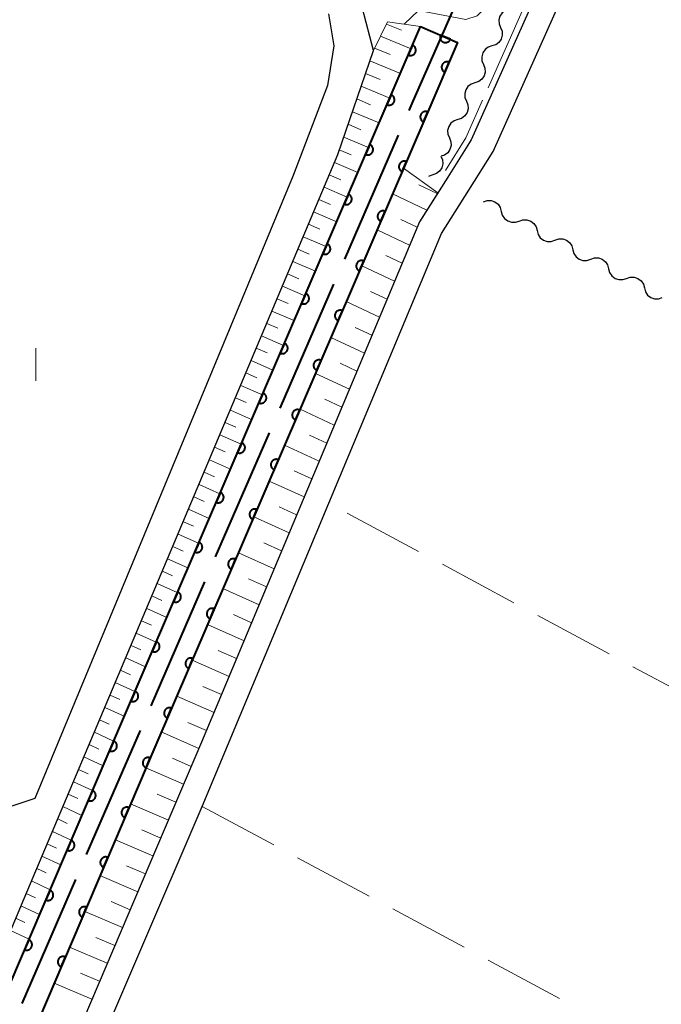
# Model space of a CAD drawing. Units: metres. Extents: x -82000 to -80000, y 33000 to 34500.
# Drawn here: x -80205 to -80145, y 33423 to 33514 of the extents above; entities that cross this region are included whole.
import ezdxf

# ---------------------------------------------------------------- set-up
doc = ezdxf.new("R2010")
doc.units = ezdxf.units.M
for name, color, linetype, lineweight in [('110600_大字・町・丁目界', 7, 'Continuous', 40), ('210100_道路縁(街区線)', 7, 'Continuous', 30), ('510100_河川', 7, 'Continuous', 30), ('510200_細流', 7, 'Continuous', 30), ('610111_人工斜面(上)', 7, 'Continuous', 30), ('610199_人工斜面(ヒゲ)', 7, 'Continuous', 30), ('611100_コンクリート被覆(直落)', 7, 'Continuous', 30), ('630200_耕地界', 7, 'Continuous', 30), ('631100_田', 7, 'Continuous', 13), ('710300_等高線(補助曲線)', 7, 'Continuous', 13)]:
    doc.layers.add(name, color=color, linetype=linetype, lineweight=lineweight)

msp = doc.modelspace()

# ---------------------------------------------------------------- linework, layer by layer
at = {"layer": '110600_大字・町・丁目界', "linetype": 'Continuous', "lineweight": 40}
for p, q in [((-80169.551, 33502.949), (-80174.521, 33491.48)), ((-80175.515, 33489.186), (-80180.485, 33477.717)), ((-80181.479, 33475.423), (-80186.449, 33463.953)), ((-80187.443, 33461.659), (-80192.413, 33450.19)), ((-80193.407, 33447.896), (-80198.377, 33436.427)), ((-80199.372, 33434.133), (-80204.342, 33422.663))]:
    msp.add_line(p, q, dxfattribs=at)
at = {"layer": '110600_大字・町・丁目界', "linetype": 'Continuous', "lineweight": 40, "flags": 128}
msp.add_lwpolyline([(-80163.553, 33516.698), (-80168.19, 33506.09), (-80168.557, 33505.243)], dxfattribs=at)
at = {"layer": '210100_道路縁(街区線)', "linetype": 'Continuous', "lineweight": 30, "flags": 128}
for points in [[(-80104.36, 33642.23), (-80118.62, 33608.08), (-80128.87, 33582.14), (-80150.68, 33529.62), (-80162.79, 33502.52), (-80164.96, 33499.08), (-80167.58, 33494.94), (-80187.72, 33446.83), (-80212.26, 33389.3), (-80212.55, 33386.72), (-80212.51, 33385.32), (-80212.08, 33383.75), (-80211.24, 33382.25), (-80209.94, 33380.79), (-80207.9, 33379.58), (-80195.43, 33373.04)], [(-80252.8, 33330.06), (-80228.2, 33376.74), (-80219.84, 33394.85), (-80204.13, 33432.38), (-80188.36, 33469.68), (-80175.13, 33501.17), (-80171.84, 33510.77), (-80172.85, 33514.66), (-80174.91, 33517.97), (-80178.16, 33520.63), (-80183.67, 33523.82), (-80193.25, 33528.97), (-80196.92, 33530.9), (-80232.54, 33549.64), (-80233.08, 33549.93), (-80246.11, 33556.78), (-80264.23, 33566.31), (-80267.19, 33567.71), (-80273.89, 33570.88), (-80278.96, 33574.14), (-80282.34, 33578.49), (-80284.33, 33584.53), (-80292.67, 33619)], [(-80113.39, 33332.77), (-80208.85, 33383.16), (-80209.42, 33383.75), (-80209.88, 33384.45), (-80210.22, 33385.67), (-80210.25, 33386.63), (-80210.01, 33388.71), (-80199.36, 33413.57), (-80187.66, 33440.88), (-80175.95, 33468.92), (-80165.54, 33493.87), (-80163.02, 33497.85), (-80160.76, 33501.43), (-80148.62, 33528.61), (-80148.57, 33528.71), (-80126.74, 33581.27)], [(-80175.99, 33514.17), (-80175.5, 33511.21), (-80176.07, 33507.53), (-80179.25, 33499.21), (-80203.14, 33441.63), (-80206.39, 33440.55), (-80208.89, 33440.86)]]:
    msp.add_lwpolyline(points, dxfattribs=at)
at = {"layer": '510100_河川', "linetype": 'Continuous', "lineweight": 30, "flags": 128}
for points in [[(-80257.35, 33317.98), (-80222.28, 33384.98), (-80195.47, 33447.82), (-80167.48, 33512.99)], [(-80164.05, 33511.53), (-80166.9, 33504.89), (-80192.04, 33446.36), (-80218.92, 33383.36), (-80254, 33316.36)]]:
    msp.add_lwpolyline(points, dxfattribs=at)
at = {"layer": '510200_細流', "linetype": 'Continuous', "lineweight": 30, "flags": 128}
for points in [[(-80159.3, 33514.596), (-80159.648, 33514.481), (-80159.941, 33514.26), (-80160.147, 33513.956), (-80160.246, 33513.602), (-80160.226, 33513.235), (-80160.088, 33512.895)], [(-80160.088, 33512.895), (-80159.95, 33512.555), (-80159.931, 33512.188), (-80160.029, 33511.834), (-80160.235, 33511.531), (-80160.528, 33511.309), (-80160.876, 33511.194)], [(-80160.876, 33511.194), (-80161.225, 33511.079), (-80161.517, 33510.857), (-80161.724, 33510.554), (-80161.822, 33510.199), (-80161.802, 33509.833), (-80161.665, 33509.493)], [(-80161.665, 33509.493), (-80161.527, 33509.152), (-80161.507, 33508.786), (-80161.605, 33508.431), (-80161.812, 33508.128), (-80162.104, 33507.906), (-80162.453, 33507.791)], [(-80162.453, 33507.791), (-80162.802, 33507.676), (-80163.094, 33507.455), (-80163.301, 33507.151), (-80163.399, 33506.797), (-80163.379, 33506.431), (-80163.241, 33506.09)], [(-80163.241, 33506.09), (-80163.104, 33505.75), (-80163.084, 33505.383), (-80163.182, 33505.029), (-80163.389, 33504.726), (-80163.681, 33504.504), (-80164.03, 33504.389)], [(-80164.03, 33504.389), (-80164.378, 33504.274), (-80164.671, 33504.052), (-80164.877, 33503.749), (-80164.975, 33503.394), (-80164.956, 33503.028), (-80164.818, 33502.688)], [(-80164.818, 33502.688), (-80164.68, 33502.347), (-80164.66, 33501.981), (-80164.759, 33501.626), (-80164.965, 33501.323), (-80165.258, 33501.102), (-80165.586, 33500.993)], [(-80165.6, 33501), (-80165.455, 33500.663), (-80165.427, 33500.297), (-80165.518, 33499.94), (-80165.718, 33499.633), (-80166.005, 33499.405), (-80166.351, 33499.282)], [(-80166.351, 33499.282), (-80166.697, 33499.159), (-80166.738, 33499.127)], [(-80161.67, 33496.78), (-80161.322, 33496.898), (-80160.955, 33496.897), (-80160.607, 33496.779), (-80160.316, 33496.555), (-80160.112, 33496.251), (-80160.017, 33495.896)], [(-80160.017, 33495.896), (-80159.922, 33495.541), (-80159.717, 33495.237), (-80159.426, 33495.013), (-80159.078, 33494.895), (-80158.711, 33494.894), (-80158.363, 33495.012)], [(-80158.363, 33495.012), (-80158.015, 33495.13), (-80157.649, 33495.128), (-80157.3, 33495.01), (-80157.009, 33494.787), (-80156.805, 33494.482), (-80156.71, 33494.127)], [(-80156.71, 33494.127), (-80156.615, 33493.773), (-80156.41, 33493.468), (-80156.119, 33493.245), (-80155.771, 33493.126), (-80155.404, 33493.125), (-80155.056, 33493.243)], [(-80155.056, 33493.243), (-80154.709, 33493.361), (-80154.342, 33493.36), (-80153.993, 33493.242), (-80153.702, 33493.018), (-80153.498, 33492.714), (-80153.403, 33492.359)], [(-80153.403, 33492.359), (-80153.308, 33492.004), (-80153.103, 33491.7), (-80152.812, 33491.476), (-80152.464, 33491.358), (-80152.097, 33491.357), (-80151.749, 33491.475)], [(-80151.749, 33491.475), (-80151.402, 33491.593), (-80151.035, 33491.592), (-80150.686, 33491.473), (-80150.396, 33491.25), (-80150.191, 33490.945), (-80150.096, 33490.591)], [(-80150.096, 33490.591), (-80150.001, 33490.236), (-80149.796, 33489.932), (-80149.505, 33489.708), (-80149.157, 33489.59), (-80148.79, 33489.589), (-80148.443, 33489.706)], [(-80148.443, 33489.706), (-80148.095, 33489.824), (-80147.728, 33489.823), (-80147.38, 33489.705), (-80147.089, 33489.481), (-80146.884, 33489.177), (-80146.789, 33488.822)], [(-80146.789, 33488.822), (-80146.694, 33488.468), (-80146.49, 33488.163), (-80146.199, 33487.94), (-80145.85, 33487.821), (-80145.483, 33487.82), (-80145.136, 33487.938)]]:
    msp.add_lwpolyline(points, dxfattribs=at)
at = {"layer": '610111_人工斜面(上)', "linetype": 'Continuous', "lineweight": 13, "flags": 128}
for points in [[(-80257.35, 33317.98), (-80258.17, 33320.07), (-80252.8, 33330.06), (-80228.2, 33376.74), (-80219.84, 33394.85), (-80204.13, 33432.38), (-80188.36, 33469.68), (-80175.13, 33501.17), (-80171.84, 33510.77), (-80170.52, 33513.42), (-80167.48, 33512.99)], [(-80169.04, 33499.9), (-80165.88, 33497.62)], [(-80165.88, 33497.62), (-80167.58, 33494.94), (-80187.72, 33446.83), (-80212.26, 33389.3), (-80216.2, 33383.24), (-80252.28, 33315.45)]]:
    msp.add_lwpolyline(points, dxfattribs=at)
at = {"layer": '610199_人工斜面(ヒゲ)', "linetype": 'Continuous', "lineweight": 13, "flags": 128}
for points in [[(-80170.62, 33513.22), (-80169.24, 33512.66)], [(-80171.17, 33512.11), (-80168.36, 33510.94)], [(-80171.72, 33511), (-80170.28, 33510.4)], [(-80172.16, 33509.83), (-80169.34, 33508.66)], [(-80172.56, 33508.65), (-80171.2, 33508.09)], [(-80172.97, 33507.48), (-80170.32, 33506.37)], [(-80173.37, 33506.3), (-80172.09, 33505.76)], [(-80173.78, 33505.12), (-80171.3, 33504.09)], [(-80174.18, 33503.95), (-80172.99, 33503.44)], [(-80174.58, 33502.77), (-80172.28, 33501.8)], [(-80174.99, 33501.59), (-80173.88, 33501.12)], [(-80175.44, 33500.43), (-80173.27, 33499.51)], [(-80175.92, 33499.29), (-80174.84, 33498.83)], [(-80165.93, 33497.54), (-80167.65, 33498.36)], [(-80176.4, 33498.14), (-80174.25, 33497.23)], [(-80166.9, 33496.01), (-80170.07, 33497.52)], [(-80176.89, 33497), (-80175.81, 33496.54)], [(-80177.37, 33495.85), (-80175.23, 33494.94)], [(-80177.85, 33494.71), (-80176.78, 33494.25)], [(-80167.79, 33494.44), (-80169.29, 33495.15)], [(-80168.49, 33492.77), (-80171.5, 33494.2)], [(-80178.33, 33493.56), (-80176.21, 33492.66)], [(-80178.81, 33492.42), (-80177.76, 33491.96)], [(-80179.29, 33491.27), (-80177.19, 33490.37)], [(-80169.18, 33491.11), (-80170.7, 33491.82)], [(-80169.88, 33489.45), (-80172.92, 33490.88)], [(-80179.77, 33490.12), (-80178.73, 33489.68)], [(-80180.25, 33488.98), (-80178.17, 33488.08)], [(-80170.58, 33487.78), (-80172.11, 33488.5)], [(-80180.73, 33487.83), (-80179.7, 33487.39)], [(-80171.27, 33486.12), (-80174.35, 33487.56)], [(-80181.22, 33486.69), (-80179.16, 33485.8)], [(-80181.7, 33485.54), (-80180.67, 33485.1)], [(-80171.97, 33484.46), (-80173.51, 33485.18)], [(-80182.18, 33484.4), (-80180.14, 33483.51)], [(-80172.67, 33482.79), (-80175.77, 33484.24)], [(-80182.66, 33483.25), (-80181.65, 33482.81)], [(-80183.14, 33482.11), (-80181.12, 33481.23)], [(-80173.36, 33481.13), (-80174.92, 33481.86)], [(-80183.62, 33480.96), (-80182.62, 33480.52)], [(-80174.06, 33479.47), (-80177.2, 33480.92)], [(-80184.1, 33479.81), (-80182.1, 33478.94)], [(-80184.58, 33478.67), (-80183.59, 33478.23)], [(-80174.75, 33477.81), (-80176.33, 33478.54)], [(-80185.06, 33477.52), (-80183.09, 33476.66)], [(-80175.45, 33476.14), (-80178.62, 33477.61)], [(-80185.55, 33476.38), (-80184.56, 33475.95)], [(-80186.03, 33475.23), (-80184.07, 33474.37)], [(-80176.14, 33474.48), (-80177.74, 33475.22)], [(-80186.51, 33474.09), (-80185.53, 33473.66)], [(-80176.84, 33472.82), (-80180.05, 33474.29)], [(-80186.99, 33472.94), (-80185.05, 33472.08)], [(-80187.47, 33471.79), (-80186.51, 33471.37)], [(-80177.54, 33471.16), (-80179.15, 33471.9)], [(-80187.95, 33470.65), (-80186.03, 33469.8)], [(-80178.23, 33469.5), (-80181.47, 33470.97)], [(-80188.43, 33469.5), (-80187.48, 33469.08)], [(-80188.92, 33468.36), (-80187.01, 33467.51)], [(-80178.93, 33467.84), (-80180.56, 33468.58)], [(-80179.62, 33466.17), (-80182.9, 33467.66)], [(-80189.4, 33467.21), (-80188.45, 33466.79)], [(-80189.89, 33466.07), (-80188, 33465.22)], [(-80190.37, 33464.92), (-80189.43, 33464.5)], [(-80180.32, 33464.51), (-80181.96, 33465.26)], [(-80190.86, 33463.78), (-80188.98, 33462.94)], [(-80181.01, 33462.85), (-80184.32, 33464.34)], [(-80191.34, 33462.63), (-80190.4, 33462.21)], [(-80181.71, 33461.19), (-80183.37, 33461.94)], [(-80191.82, 33461.49), (-80189.96, 33460.65)], [(-80182.4, 33459.53), (-80185.74, 33461.03)], [(-80192.31, 33460.35), (-80191.38, 33459.93)], [(-80192.79, 33459.2), (-80190.94, 33458.36)], [(-80183.1, 33457.87), (-80184.78, 33458.62)], [(-80193.28, 33458.06), (-80192.35, 33457.64)], [(-80183.79, 33456.21), (-80187.17, 33457.71)], [(-80193.76, 33456.91), (-80191.92, 33456.08)], [(-80194.24, 33455.77), (-80193.33, 33455.35)], [(-80184.49, 33454.55), (-80186.18, 33455.3)], [(-80194.73, 33454.62), (-80192.91, 33453.79)], [(-80185.18, 33452.89), (-80188.59, 33454.4)], [(-80195.21, 33453.47), (-80194.3, 33453.06)], [(-80195.7, 33452.33), (-80193.89, 33451.5)], [(-80185.88, 33451.22), (-80187.59, 33451.98)], [(-80196.18, 33451.18), (-80195.28, 33450.77)], [(-80186.57, 33449.56), (-80190.02, 33451.08)], [(-80196.66, 33450.04), (-80194.87, 33449.22)], [(-80197.15, 33448.89), (-80196.26, 33448.48)], [(-80187.27, 33447.9), (-80189, 33448.66)], [(-80197.63, 33447.75), (-80195.85, 33446.93)], [(-80187.97, 33446.24), (-80191.44, 33447.77)], [(-80198.12, 33446.6), (-80197.23, 33446.19)], [(-80198.6, 33445.46), (-80196.83, 33444.64)], [(-80188.68, 33444.59), (-80190.41, 33445.35)], [(-80199.09, 33444.31), (-80198.2, 33443.9)], [(-80189.38, 33442.93), (-80192.86, 33444.45)], [(-80199.57, 33443.17), (-80197.81, 33442.35)], [(-80200.05, 33442.02), (-80199.17, 33441.61)], [(-80190.09, 33441.28), (-80191.83, 33442.03)], [(-80190.79, 33439.62), (-80194.28, 33441.13)], [(-80200.54, 33440.87), (-80198.78, 33440.06)], [(-80201.02, 33439.73), (-80200.15, 33439.32)], [(-80201.51, 33438.58), (-80199.76, 33437.77)], [(-80191.5, 33437.96), (-80193.24, 33438.72)], [(-80201.99, 33437.44), (-80201.12, 33437.03)], [(-80192.21, 33436.31), (-80195.69, 33437.81)], [(-80202.48, 33436.29), (-80200.74, 33435.48)], [(-80202.96, 33435.14), (-80202.09, 33434.74)], [(-80192.91, 33434.65), (-80194.65, 33435.4)], [(-80203.45, 33434), (-80201.71, 33433.19)], [(-80193.62, 33433), (-80197.11, 33434.49)], [(-80203.93, 33432.85), (-80203.07, 33432.45)], [(-80194.32, 33431.34), (-80196.07, 33432.09)], [(-80204.41, 33431.71), (-80202.69, 33430.9)], [(-80195.03, 33429.69), (-80198.52, 33431.18)], [(-80204.89, 33430.56), (-80204.04, 33430.15)], [(-80205.37, 33429.41), (-80203.67, 33428.6)], [(-80195.74, 33428.03), (-80197.48, 33428.78)], [(-80196.44, 33426.38), (-80199.94, 33427.86)], [(-80197.15, 33424.72), (-80198.9, 33425.46)], [(-80197.86, 33423.06), (-80201.35, 33424.54)]]:
    msp.add_lwpolyline(points, dxfattribs=at)
at = {"layer": '611100_コンクリート被覆(直落)', "linetype": 'Continuous', "lineweight": 40}
msp.add_line((-80167.48, 33512.99), (-80164.05, 33511.53), dxfattribs=at)
at = {"layer": '611100_コンクリート被覆(直落)', "linetype": 'Continuous', "lineweight": 40, "flags": 128}
for points in [[(-80257.35, 33317.98), (-80222.28, 33384.98), (-80195.47, 33447.82), (-80167.48, 33512.99)], [(-80164.05, 33511.53), (-80166.9, 33504.89), (-80192.04, 33446.36), (-80218.92, 33383.36), (-80254, 33316.36)]]:
    msp.add_lwpolyline(points, dxfattribs=at)
for points in [[(-80164.72, 33511.815), (-80165.64, 33512.207), (-80165.655, 33512.165), (-80165.666, 33512.124), (-80165.675, 33512.081), (-80165.679, 33512.038), (-80165.679, 33511.994), (-80165.676, 33511.95), (-80165.669, 33511.907), (-80165.658, 33511.866), (-80165.644, 33511.824), (-80165.625, 33511.784), (-80165.604, 33511.746), (-80165.579, 33511.71), (-80165.551, 33511.677), (-80165.521, 33511.645), (-80165.488, 33511.617), (-80165.452, 33511.592), (-80165.415, 33511.57), (-80165.376, 33511.551), (-80165.334, 33511.535), (-80165.292, 33511.524), (-80165.25, 33511.516), (-80165.206, 33511.511), (-80165.163, 33511.511), (-80165.119, 33511.515), (-80165.076, 33511.521), (-80165.034, 33511.533), (-80164.993, 33511.547), (-80164.953, 33511.566), (-80164.915, 33511.586), (-80164.879, 33511.611), (-80164.846, 33511.639), (-80164.814, 33511.669), (-80164.786, 33511.703), (-80164.761, 33511.738), (-80164.739, 33511.775)], [(-80168.218, 33511.272), (-80168.613, 33510.353), (-80168.571, 33510.337), (-80168.53, 33510.326), (-80168.487, 33510.318), (-80168.444, 33510.313), (-80168.4, 33510.313), (-80168.356, 33510.316), (-80168.313, 33510.322), (-80168.272, 33510.334), (-80168.23, 33510.347), (-80168.19, 33510.366), (-80168.152, 33510.387), (-80168.116, 33510.412), (-80168.082, 33510.44), (-80168.051, 33510.47), (-80168.022, 33510.503), (-80167.998, 33510.538), (-80167.975, 33510.575), (-80167.956, 33510.615), (-80167.94, 33510.656), (-80167.929, 33510.698), (-80167.921, 33510.74), (-80167.916, 33510.784), (-80167.916, 33510.827), (-80167.919, 33510.871), (-80167.925, 33510.914), (-80167.937, 33510.956), (-80167.95, 33510.998), (-80167.969, 33511.038), (-80167.99, 33511.076), (-80168.015, 33511.111), (-80168.043, 33511.145), (-80168.073, 33511.177), (-80168.106, 33511.205), (-80168.141, 33511.23), (-80168.178, 33511.252)], [(-80165.233, 33508.773), (-80164.839, 33509.692), (-80164.88, 33509.708), (-80164.922, 33509.719), (-80164.964, 33509.727), (-80165.008, 33509.732), (-80165.051, 33509.732), (-80165.095, 33509.729), (-80165.138, 33509.723), (-80165.18, 33509.711), (-80165.222, 33509.698), (-80165.261, 33509.679), (-80165.3, 33509.658), (-80165.335, 33509.633), (-80165.369, 33509.605), (-80165.401, 33509.575), (-80165.429, 33509.542), (-80165.454, 33509.507), (-80165.476, 33509.47), (-80165.496, 33509.43), (-80165.511, 33509.389), (-80165.522, 33509.347), (-80165.531, 33509.305), (-80165.535, 33509.261), (-80165.536, 33509.217), (-80165.533, 33509.174), (-80165.526, 33509.131), (-80165.515, 33509.089), (-80165.501, 33509.047), (-80165.482, 33509.007), (-80165.461, 33508.969), (-80165.437, 33508.933), (-80165.409, 33508.9), (-80165.379, 33508.868), (-80165.345, 33508.84), (-80165.31, 33508.815), (-80165.273, 33508.792)], [(-80170.191, 33506.677), (-80170.586, 33505.759), (-80170.545, 33505.743), (-80170.503, 33505.732), (-80170.461, 33505.723), (-80170.417, 33505.719), (-80170.373, 33505.719), (-80170.33, 33505.722), (-80170.287, 33505.728), (-80170.245, 33505.739), (-80170.203, 33505.753), (-80170.163, 33505.772), (-80170.125, 33505.793), (-80170.089, 33505.817), (-80170.056, 33505.845), (-80170.024, 33505.875), (-80169.996, 33505.909), (-80169.971, 33505.944), (-80169.948, 33505.981), (-80169.929, 33506.021), (-80169.914, 33506.062), (-80169.902, 33506.104), (-80169.894, 33506.146), (-80169.889, 33506.19), (-80169.889, 33506.233), (-80169.892, 33506.277), (-80169.899, 33506.32), (-80169.91, 33506.362), (-80169.924, 33506.404), (-80169.942, 33506.443), (-80169.963, 33506.482), (-80169.988, 33506.517), (-80170.016, 33506.551), (-80170.046, 33506.582), (-80170.079, 33506.611), (-80170.114, 33506.636), (-80170.152, 33506.658)], [(-80167.206, 33504.179), (-80166.811, 33505.097), (-80166.852, 33505.113), (-80166.894, 33505.124), (-80166.936, 33505.133), (-80166.98, 33505.137), (-80167.023, 33505.138), (-80167.067, 33505.135), (-80167.11, 33505.128), (-80167.152, 33505.117), (-80167.194, 33505.103), (-80167.233, 33505.084), (-80167.272, 33505.064), (-80167.307, 33505.039), (-80167.341, 33505.011), (-80167.373, 33504.981), (-80167.401, 33504.947), (-80167.426, 33504.912), (-80167.448, 33504.875), (-80167.468, 33504.835), (-80167.483, 33504.794), (-80167.495, 33504.752), (-80167.503, 33504.71), (-80167.508, 33504.666), (-80167.508, 33504.623), (-80167.505, 33504.579), (-80167.498, 33504.536), (-80167.487, 33504.494), (-80167.473, 33504.452), (-80167.454, 33504.413), (-80167.434, 33504.375), (-80167.409, 33504.339), (-80167.381, 33504.305), (-80167.351, 33504.274), (-80167.317, 33504.245), (-80167.282, 33504.22), (-80167.245, 33504.198)], [(-80172.164, 33502.083), (-80172.559, 33501.164), (-80172.518, 33501.149), (-80172.476, 33501.137), (-80172.434, 33501.129), (-80172.39, 33501.125), (-80172.347, 33501.124), (-80172.303, 33501.127), (-80172.26, 33501.134), (-80172.218, 33501.145), (-80172.176, 33501.159), (-80172.136, 33501.178), (-80172.098, 33501.198), (-80172.062, 33501.223), (-80172.029, 33501.251), (-80171.997, 33501.281), (-80171.969, 33501.315), (-80171.944, 33501.35), (-80171.921, 33501.387), (-80171.902, 33501.427), (-80171.887, 33501.468), (-80171.875, 33501.51), (-80171.867, 33501.552), (-80171.862, 33501.596), (-80171.862, 33501.639), (-80171.865, 33501.683), (-80171.872, 33501.726), (-80171.883, 33501.768), (-80171.897, 33501.809), (-80171.916, 33501.849), (-80171.936, 33501.887), (-80171.961, 33501.923), (-80171.989, 33501.957), (-80172.019, 33501.988), (-80172.053, 33502.017), (-80172.088, 33502.042), (-80172.125, 33502.064)], [(-80169.179, 33499.584), (-80168.784, 33500.503), (-80168.825, 33500.519), (-80168.867, 33500.53), (-80168.909, 33500.539), (-80168.953, 33500.543), (-80168.997, 33500.543), (-80169.04, 33500.54), (-80169.083, 33500.534), (-80169.125, 33500.523), (-80169.167, 33500.509), (-80169.207, 33500.49), (-80169.245, 33500.469), (-80169.281, 33500.445), (-80169.314, 33500.417), (-80169.346, 33500.387), (-80169.374, 33500.353), (-80169.399, 33500.318), (-80169.422, 33500.281), (-80169.441, 33500.241), (-80169.456, 33500.2), (-80169.468, 33500.158), (-80169.476, 33500.116), (-80169.481, 33500.072), (-80169.481, 33500.029), (-80169.478, 33499.985), (-80169.471, 33499.942), (-80169.46, 33499.9), (-80169.446, 33499.858), (-80169.428, 33499.819), (-80169.407, 33499.78), (-80169.382, 33499.745), (-80169.354, 33499.711), (-80169.324, 33499.68), (-80169.291, 33499.651), (-80169.256, 33499.626), (-80169.218, 33499.604)], [(-80174.138, 33497.489), (-80174.532, 33496.57), (-80174.491, 33496.555), (-80174.449, 33496.543), (-80174.407, 33496.535), (-80174.363, 33496.53), (-80174.32, 33496.53), (-80174.276, 33496.533), (-80174.233, 33496.54), (-80174.191, 33496.551), (-80174.149, 33496.565), (-80174.11, 33496.584), (-80174.071, 33496.604), (-80174.036, 33496.629), (-80174.002, 33496.657), (-80173.97, 33496.687), (-80173.942, 33496.721), (-80173.917, 33496.756), (-80173.895, 33496.793), (-80173.875, 33496.832), (-80173.86, 33496.874), (-80173.848, 33496.915), (-80173.84, 33496.958), (-80173.835, 33497.001), (-80173.835, 33497.045), (-80173.838, 33497.089), (-80173.845, 33497.132), (-80173.856, 33497.173), (-80173.87, 33497.215), (-80173.889, 33497.255), (-80173.909, 33497.293), (-80173.934, 33497.329), (-80173.962, 33497.363), (-80173.992, 33497.394), (-80174.026, 33497.423), (-80174.061, 33497.447), (-80174.098, 33497.47)], [(-80171.152, 33494.99), (-80170.757, 33495.909), (-80170.799, 33495.925), (-80170.841, 33495.936), (-80170.883, 33495.944), (-80170.926, 33495.949), (-80170.97, 33495.949), (-80171.014, 33495.946), (-80171.057, 33495.94), (-80171.099, 33495.928), (-80171.14, 33495.915), (-80171.18, 33495.896), (-80171.218, 33495.875), (-80171.254, 33495.85), (-80171.288, 33495.822), (-80171.319, 33495.792), (-80171.348, 33495.759), (-80171.373, 33495.724), (-80171.395, 33495.687), (-80171.414, 33495.647), (-80171.43, 33495.606), (-80171.441, 33495.564), (-80171.45, 33495.522), (-80171.454, 33495.478), (-80171.454, 33495.435), (-80171.451, 33495.391), (-80171.445, 33495.348), (-80171.433, 33495.306), (-80171.42, 33495.264), (-80171.401, 33495.225), (-80171.38, 33495.186), (-80171.355, 33495.151), (-80171.327, 33495.117), (-80171.297, 33495.085), (-80171.264, 33495.057), (-80171.229, 33495.032), (-80171.192, 33495.01)], [(-80176.111, 33492.895), (-80176.505, 33491.976), (-80176.464, 33491.961), (-80176.422, 33491.949), (-80176.38, 33491.941), (-80176.336, 33491.936), (-80176.293, 33491.936), (-80176.249, 33491.939), (-80176.206, 33491.946), (-80176.164, 33491.957), (-80176.122, 33491.971), (-80176.083, 33491.989), (-80176.045, 33492.01), (-80176.009, 33492.035), (-80175.975, 33492.063), (-80175.944, 33492.093), (-80175.915, 33492.126), (-80175.89, 33492.161), (-80175.868, 33492.199), (-80175.849, 33492.238), (-80175.833, 33492.279), (-80175.822, 33492.321), (-80175.813, 33492.363), (-80175.809, 33492.407), (-80175.808, 33492.451), (-80175.811, 33492.494), (-80175.818, 33492.537), (-80175.829, 33492.579), (-80175.843, 33492.621), (-80175.862, 33492.661), (-80175.882, 33492.699), (-80175.907, 33492.735), (-80175.935, 33492.768), (-80175.965, 33492.8), (-80175.999, 33492.828), (-80176.034, 33492.853), (-80176.071, 33492.876)], [(-80173.125, 33490.396), (-80172.731, 33491.315), (-80172.772, 33491.331), (-80172.814, 33491.342), (-80172.856, 33491.35), (-80172.9, 33491.355), (-80172.943, 33491.355), (-80172.987, 33491.352), (-80173.03, 33491.346), (-80173.072, 33491.334), (-80173.114, 33491.321), (-80173.153, 33491.302), (-80173.192, 33491.281), (-80173.227, 33491.256), (-80173.261, 33491.228), (-80173.292, 33491.198), (-80173.321, 33491.165), (-80173.346, 33491.13), (-80173.368, 33491.093), (-80173.388, 33491.053), (-80173.403, 33491.012), (-80173.414, 33490.97), (-80173.423, 33490.928), (-80173.427, 33490.884), (-80173.428, 33490.841), (-80173.425, 33490.797), (-80173.418, 33490.754), (-80173.407, 33490.712), (-80173.393, 33490.67), (-80173.374, 33490.63), (-80173.354, 33490.592), (-80173.329, 33490.556), (-80173.301, 33490.523), (-80173.271, 33490.491), (-80173.237, 33490.463), (-80173.202, 33490.438), (-80173.165, 33490.415)], [(-80178.084, 33488.301), (-80178.478, 33487.382), (-80178.437, 33487.366), (-80178.395, 33487.355), (-80178.353, 33487.347), (-80178.31, 33487.342), (-80178.266, 33487.342), (-80178.222, 33487.345), (-80178.179, 33487.351), (-80178.137, 33487.363), (-80178.096, 33487.376), (-80178.056, 33487.395), (-80178.018, 33487.416), (-80177.982, 33487.441), (-80177.948, 33487.469), (-80177.917, 33487.499), (-80177.888, 33487.532), (-80177.863, 33487.567), (-80177.841, 33487.604), (-80177.822, 33487.644), (-80177.806, 33487.685), (-80177.795, 33487.727), (-80177.786, 33487.769), (-80177.782, 33487.813), (-80177.782, 33487.856), (-80177.785, 33487.9), (-80177.791, 33487.943), (-80177.803, 33487.985), (-80177.816, 33488.027), (-80177.835, 33488.067), (-80177.856, 33488.105), (-80177.881, 33488.141), (-80177.909, 33488.174), (-80177.939, 33488.206), (-80177.972, 33488.234), (-80178.007, 33488.259), (-80178.044, 33488.282)], [(-80175.099, 33485.802), (-80174.704, 33486.721), (-80174.745, 33486.736), (-80174.787, 33486.748), (-80174.829, 33486.756), (-80174.873, 33486.761), (-80174.916, 33486.761), (-80174.96, 33486.758), (-80175.003, 33486.751), (-80175.045, 33486.74), (-80175.087, 33486.726), (-80175.127, 33486.708), (-80175.165, 33486.687), (-80175.201, 33486.662), (-80175.234, 33486.634), (-80175.266, 33486.604), (-80175.294, 33486.571), (-80175.319, 33486.536), (-80175.342, 33486.498), (-80175.361, 33486.459), (-80175.376, 33486.418), (-80175.388, 33486.376), (-80175.396, 33486.334), (-80175.401, 33486.29), (-80175.401, 33486.246), (-80175.398, 33486.203), (-80175.391, 33486.16), (-80175.38, 33486.118), (-80175.366, 33486.076), (-80175.347, 33486.036), (-80175.327, 33485.998), (-80175.302, 33485.962), (-80175.274, 33485.929), (-80175.244, 33485.897), (-80175.211, 33485.869), (-80175.175, 33485.844), (-80175.138, 33485.821)], [(-80180.057, 33483.707), (-80180.452, 33482.788), (-80180.41, 33482.772), (-80180.369, 33482.761), (-80180.326, 33482.752), (-80180.283, 33482.748), (-80180.239, 33482.748), (-80180.195, 33482.751), (-80180.152, 33482.757), (-80180.111, 33482.769), (-80180.069, 33482.782), (-80180.029, 33482.801), (-80179.991, 33482.822), (-80179.955, 33482.847), (-80179.921, 33482.874), (-80179.89, 33482.905), (-80179.861, 33482.938), (-80179.837, 33482.973), (-80179.814, 33483.01), (-80179.795, 33483.05), (-80179.779, 33483.091), (-80179.768, 33483.133), (-80179.76, 33483.175), (-80179.755, 33483.219), (-80179.755, 33483.262), (-80179.758, 33483.306), (-80179.764, 33483.349), (-80179.776, 33483.391), (-80179.789, 33483.433), (-80179.808, 33483.472), (-80179.829, 33483.511), (-80179.854, 33483.546), (-80179.882, 33483.58), (-80179.912, 33483.611), (-80179.945, 33483.64), (-80179.98, 33483.665), (-80180.017, 33483.687)], [(-80177.072, 33481.208), (-80176.677, 33482.127), (-80176.719, 33482.142), (-80176.76, 33482.154), (-80176.803, 33482.162), (-80176.846, 33482.167), (-80176.89, 33482.167), (-80176.933, 33482.164), (-80176.977, 33482.157), (-80177.018, 33482.146), (-80177.06, 33482.132), (-80177.1, 33482.113), (-80177.138, 33482.093), (-80177.174, 33482.068), (-80177.208, 33482.04), (-80177.239, 33482.01), (-80177.268, 33481.976), (-80177.292, 33481.941), (-80177.315, 33481.904), (-80177.334, 33481.865), (-80177.35, 33481.823), (-80177.361, 33481.782), (-80177.369, 33481.739), (-80177.374, 33481.696), (-80177.374, 33481.652), (-80177.371, 33481.609), (-80177.365, 33481.565), (-80177.353, 33481.524), (-80177.34, 33481.482), (-80177.321, 33481.442), (-80177.3, 33481.404), (-80177.275, 33481.368), (-80177.247, 33481.334), (-80177.217, 33481.303), (-80177.184, 33481.274), (-80177.149, 33481.25), (-80177.112, 33481.227)], [(-80182.03, 33479.112), (-80182.425, 33478.194), (-80182.384, 33478.178), (-80182.342, 33478.167), (-80182.3, 33478.158), (-80182.256, 33478.154), (-80182.212, 33478.153), (-80182.169, 33478.156), (-80182.126, 33478.163), (-80182.084, 33478.174), (-80182.042, 33478.188), (-80182.002, 33478.207), (-80181.964, 33478.227), (-80181.928, 33478.252), (-80181.895, 33478.28), (-80181.863, 33478.31), (-80181.835, 33478.344), (-80181.81, 33478.379), (-80181.787, 33478.416), (-80181.768, 33478.456), (-80181.753, 33478.497), (-80181.741, 33478.539), (-80181.733, 33478.581), (-80181.728, 33478.625), (-80181.728, 33478.668), (-80181.731, 33478.712), (-80181.738, 33478.755), (-80181.749, 33478.797), (-80181.763, 33478.838), (-80181.781, 33478.878), (-80181.802, 33478.916), (-80181.827, 33478.952), (-80181.855, 33478.986), (-80181.885, 33479.017), (-80181.918, 33479.046), (-80181.953, 33479.071), (-80181.991, 33479.093)], [(-80179.045, 33476.614), (-80178.651, 33477.533), (-80178.692, 33477.548), (-80178.734, 33477.56), (-80178.776, 33477.568), (-80178.82, 33477.573), (-80178.863, 33477.573), (-80178.907, 33477.57), (-80178.95, 33477.563), (-80178.992, 33477.552), (-80179.034, 33477.538), (-80179.073, 33477.519), (-80179.111, 33477.499), (-80179.147, 33477.474), (-80179.181, 33477.446), (-80179.212, 33477.416), (-80179.241, 33477.382), (-80179.266, 33477.347), (-80179.288, 33477.31), (-80179.307, 33477.271), (-80179.323, 33477.229), (-80179.334, 33477.187), (-80179.343, 33477.145), (-80179.347, 33477.102), (-80179.347, 33477.058), (-80179.344, 33477.014), (-80179.338, 33476.971), (-80179.327, 33476.929), (-80179.313, 33476.888), (-80179.294, 33476.848), (-80179.273, 33476.81), (-80179.249, 33476.774), (-80179.221, 33476.74), (-80179.191, 33476.709), (-80179.157, 33476.68), (-80179.122, 33476.655), (-80179.085, 33476.633)], [(-80184.003, 33474.518), (-80184.398, 33473.599), (-80184.357, 33473.584), (-80184.315, 33473.572), (-80184.273, 33473.564), (-80184.229, 33473.559), (-80184.186, 33473.559), (-80184.142, 33473.562), (-80184.099, 33473.569), (-80184.057, 33473.58), (-80184.015, 33473.594), (-80183.975, 33473.613), (-80183.937, 33473.633), (-80183.901, 33473.658), (-80183.868, 33473.686), (-80183.836, 33473.716), (-80183.808, 33473.75), (-80183.783, 33473.785), (-80183.76, 33473.822), (-80183.741, 33473.861), (-80183.726, 33473.903), (-80183.714, 33473.945), (-80183.706, 33473.987), (-80183.701, 33474.03), (-80183.701, 33474.074), (-80183.704, 33474.118), (-80183.711, 33474.161), (-80183.722, 33474.203), (-80183.736, 33474.244), (-80183.755, 33474.284), (-80183.775, 33474.322), (-80183.8, 33474.358), (-80183.828, 33474.392), (-80183.858, 33474.423), (-80183.892, 33474.452), (-80183.927, 33474.476), (-80183.964, 33474.499)], [(-80181.019, 33472.02), (-80180.624, 33472.938), (-80180.665, 33472.954), (-80180.707, 33472.965), (-80180.749, 33472.974), (-80180.793, 33472.978), (-80180.836, 33472.979), (-80180.88, 33472.976), (-80180.923, 33472.969), (-80180.965, 33472.958), (-80181.007, 33472.944), (-80181.046, 33472.925), (-80181.085, 33472.905), (-80181.12, 33472.88), (-80181.154, 33472.852), (-80181.186, 33472.822), (-80181.214, 33472.788), (-80181.239, 33472.753), (-80181.261, 33472.716), (-80181.281, 33472.676), (-80181.296, 33472.635), (-80181.308, 33472.593), (-80181.316, 33472.551), (-80181.321, 33472.507), (-80181.321, 33472.464), (-80181.318, 33472.42), (-80181.311, 33472.377), (-80181.3, 33472.335), (-80181.286, 33472.294), (-80181.267, 33472.254), (-80181.247, 33472.216), (-80181.222, 33472.18), (-80181.194, 33472.146), (-80181.164, 33472.115), (-80181.13, 33472.086), (-80181.095, 33472.061), (-80181.058, 33472.039)], [(-80185.977, 33469.924), (-80186.371, 33469.005), (-80186.33, 33468.99), (-80186.288, 33468.978), (-80186.246, 33468.97), (-80186.202, 33468.965), (-80186.159, 33468.965), (-80186.115, 33468.968), (-80186.072, 33468.975), (-80186.03, 33468.986), (-80185.988, 33469), (-80185.949, 33469.018), (-80185.91, 33469.039), (-80185.875, 33469.064), (-80185.841, 33469.092), (-80185.809, 33469.122), (-80185.781, 33469.155), (-80185.756, 33469.19), (-80185.734, 33469.228), (-80185.714, 33469.267), (-80185.699, 33469.308), (-80185.687, 33469.35), (-80185.679, 33469.392), (-80185.675, 33469.436), (-80185.674, 33469.48), (-80185.677, 33469.523), (-80185.684, 33469.566), (-80185.695, 33469.608), (-80185.709, 33469.65), (-80185.728, 33469.69), (-80185.748, 33469.728), (-80185.773, 33469.764), (-80185.801, 33469.798), (-80185.831, 33469.829), (-80185.865, 33469.857), (-80185.9, 33469.882), (-80185.937, 33469.905)], [(-80182.992, 33467.426), (-80182.597, 33468.344), (-80182.638, 33468.36), (-80182.68, 33468.371), (-80182.722, 33468.38), (-80182.766, 33468.384), (-80182.81, 33468.384), (-80182.853, 33468.381), (-80182.896, 33468.375), (-80182.938, 33468.364), (-80182.98, 33468.35), (-80183.02, 33468.331), (-80183.058, 33468.31), (-80183.094, 33468.286), (-80183.127, 33468.258), (-80183.159, 33468.228), (-80183.187, 33468.194), (-80183.212, 33468.159), (-80183.235, 33468.122), (-80183.254, 33468.082), (-80183.269, 33468.041), (-80183.281, 33467.999), (-80183.289, 33467.957), (-80183.294, 33467.913), (-80183.294, 33467.87), (-80183.291, 33467.826), (-80183.285, 33467.783), (-80183.273, 33467.741), (-80183.26, 33467.699), (-80183.241, 33467.66), (-80183.22, 33467.621), (-80183.195, 33467.586), (-80183.167, 33467.552), (-80183.137, 33467.521), (-80183.104, 33467.492), (-80183.069, 33467.467), (-80183.032, 33467.445)], [(-80187.95, 33465.33), (-80188.344, 33464.411), (-80188.303, 33464.395), (-80188.261, 33464.384), (-80188.219, 33464.376), (-80188.175, 33464.371), (-80188.132, 33464.371), (-80188.088, 33464.374), (-80188.045, 33464.38), (-80188.003, 33464.392), (-80187.961, 33464.405), (-80187.922, 33464.424), (-80187.884, 33464.445), (-80187.848, 33464.47), (-80187.814, 33464.498), (-80187.783, 33464.528), (-80187.754, 33464.561), (-80187.729, 33464.596), (-80187.707, 33464.633), (-80187.688, 33464.673), (-80187.672, 33464.714), (-80187.661, 33464.756), (-80187.652, 33464.798), (-80187.648, 33464.842), (-80187.648, 33464.885), (-80187.65, 33464.929), (-80187.657, 33464.972), (-80187.668, 33465.014), (-80187.682, 33465.056), (-80187.701, 33465.096), (-80187.722, 33465.134), (-80187.746, 33465.17), (-80187.774, 33465.203), (-80187.804, 33465.235), (-80187.838, 33465.263), (-80187.873, 33465.288), (-80187.91, 33465.311)], [(-80184.965, 33462.831), (-80184.571, 33463.75), (-80184.612, 33463.766), (-80184.654, 33463.777), (-80184.696, 33463.785), (-80184.739, 33463.79), (-80184.783, 33463.79), (-80184.827, 33463.787), (-80184.87, 33463.781), (-80184.912, 33463.769), (-80184.953, 33463.756), (-80184.993, 33463.737), (-80185.031, 33463.716), (-80185.067, 33463.691), (-80185.101, 33463.663), (-80185.132, 33463.633), (-80185.161, 33463.6), (-80185.186, 33463.565), (-80185.208, 33463.528), (-80185.227, 33463.488), (-80185.243, 33463.447), (-80185.254, 33463.405), (-80185.263, 33463.363), (-80185.267, 33463.319), (-80185.267, 33463.276), (-80185.264, 33463.232), (-80185.258, 33463.189), (-80185.246, 33463.147), (-80185.233, 33463.105), (-80185.214, 33463.066), (-80185.193, 33463.027), (-80185.168, 33462.992), (-80185.14, 33462.958), (-80185.11, 33462.926), (-80185.077, 33462.898), (-80185.042, 33462.873), (-80185.005, 33462.851)], [(-80189.923, 33460.736), (-80190.317, 33459.817), (-80190.276, 33459.801), (-80190.234, 33459.79), (-80190.192, 33459.781), (-80190.149, 33459.777), (-80190.105, 33459.777), (-80190.061, 33459.78), (-80190.018, 33459.786), (-80189.976, 33459.798), (-80189.935, 33459.811), (-80189.895, 33459.83), (-80189.857, 33459.851), (-80189.821, 33459.876), (-80189.787, 33459.904), (-80189.756, 33459.934), (-80189.727, 33459.967), (-80189.702, 33460.002), (-80189.68, 33460.039), (-80189.661, 33460.079), (-80189.645, 33460.12), (-80189.634, 33460.162), (-80189.625, 33460.204), (-80189.621, 33460.248), (-80189.621, 33460.291), (-80189.624, 33460.335), (-80189.63, 33460.378), (-80189.642, 33460.42), (-80189.655, 33460.462), (-80189.674, 33460.501), (-80189.695, 33460.54), (-80189.72, 33460.575), (-80189.748, 33460.609), (-80189.778, 33460.641), (-80189.811, 33460.669), (-80189.846, 33460.694), (-80189.883, 33460.716)], [(-80186.938, 33458.237), (-80186.544, 33459.156), (-80186.585, 33459.172), (-80186.627, 33459.183), (-80186.669, 33459.191), (-80186.713, 33459.196), (-80186.756, 33459.196), (-80186.8, 33459.193), (-80186.843, 33459.187), (-80186.885, 33459.175), (-80186.927, 33459.162), (-80186.966, 33459.143), (-80187.005, 33459.122), (-80187.04, 33459.097), (-80187.074, 33459.069), (-80187.105, 33459.039), (-80187.134, 33459.006), (-80187.159, 33458.971), (-80187.181, 33458.934), (-80187.201, 33458.894), (-80187.216, 33458.853), (-80187.228, 33458.811), (-80187.236, 33458.769), (-80187.24, 33458.725), (-80187.241, 33458.682), (-80187.238, 33458.638), (-80187.231, 33458.595), (-80187.22, 33458.553), (-80187.206, 33458.511), (-80187.187, 33458.471), (-80187.167, 33458.433), (-80187.142, 33458.397), (-80187.114, 33458.364), (-80187.084, 33458.332), (-80187.05, 33458.304), (-80187.015, 33458.279), (-80186.978, 33458.256)], [(-80191.896, 33456.141), (-80192.291, 33455.223), (-80192.249, 33455.207), (-80192.208, 33455.196), (-80192.165, 33455.187), (-80192.122, 33455.183), (-80192.078, 33455.182), (-80192.035, 33455.185), (-80191.991, 33455.192), (-80191.95, 33455.203), (-80191.908, 33455.217), (-80191.868, 33455.236), (-80191.83, 33455.256), (-80191.794, 33455.281), (-80191.76, 33455.309), (-80191.729, 33455.339), (-80191.7, 33455.373), (-80191.676, 33455.408), (-80191.653, 33455.445), (-80191.634, 33455.485), (-80191.618, 33455.526), (-80191.607, 33455.568), (-80191.599, 33455.61), (-80191.594, 33455.654), (-80191.594, 33455.697), (-80191.597, 33455.741), (-80191.603, 33455.784), (-80191.615, 33455.826), (-80191.628, 33455.868), (-80191.647, 33455.907), (-80191.668, 33455.945), (-80191.693, 33455.981), (-80191.721, 33456.015), (-80191.751, 33456.046), (-80191.784, 33456.075), (-80191.819, 33456.1), (-80191.856, 33456.122)], [(-80188.912, 33453.643), (-80188.517, 33454.562), (-80188.558, 33454.577), (-80188.6, 33454.589), (-80188.642, 33454.597), (-80188.686, 33454.602), (-80188.73, 33454.602), (-80188.773, 33454.599), (-80188.816, 33454.592), (-80188.858, 33454.581), (-80188.9, 33454.567), (-80188.94, 33454.549), (-80188.978, 33454.528), (-80189.014, 33454.503), (-80189.047, 33454.475), (-80189.079, 33454.445), (-80189.107, 33454.412), (-80189.132, 33454.377), (-80189.155, 33454.339), (-80189.174, 33454.3), (-80189.189, 33454.259), (-80189.201, 33454.217), (-80189.209, 33454.175), (-80189.214, 33454.131), (-80189.214, 33454.087), (-80189.211, 33454.044), (-80189.204, 33454.001), (-80189.193, 33453.959), (-80189.179, 33453.917), (-80189.161, 33453.877), (-80189.14, 33453.839), (-80189.115, 33453.803), (-80189.087, 33453.77), (-80189.057, 33453.738), (-80189.024, 33453.71), (-80188.989, 33453.685), (-80188.951, 33453.662)], [(-80193.869, 33451.547), (-80194.264, 33450.628), (-80194.223, 33450.613), (-80194.181, 33450.601), (-80194.139, 33450.593), (-80194.095, 33450.588), (-80194.051, 33450.588), (-80194.008, 33450.591), (-80193.965, 33450.598), (-80193.923, 33450.609), (-80193.881, 33450.623), (-80193.841, 33450.642), (-80193.803, 33450.662), (-80193.767, 33450.687), (-80193.734, 33450.715), (-80193.702, 33450.745), (-80193.674, 33450.779), (-80193.649, 33450.814), (-80193.626, 33450.851), (-80193.607, 33450.89), (-80193.592, 33450.932), (-80193.58, 33450.974), (-80193.572, 33451.016), (-80193.567, 33451.059), (-80193.567, 33451.103), (-80193.57, 33451.147), (-80193.577, 33451.19), (-80193.588, 33451.232), (-80193.602, 33451.273), (-80193.62, 33451.313), (-80193.641, 33451.351), (-80193.666, 33451.387), (-80193.694, 33451.421), (-80193.724, 33451.452), (-80193.757, 33451.481), (-80193.792, 33451.506), (-80193.83, 33451.528)], [(-80190.885, 33449.049), (-80190.49, 33449.968), (-80190.532, 33449.983), (-80190.573, 33449.995), (-80190.616, 33450.003), (-80190.659, 33450.008), (-80190.703, 33450.008), (-80190.747, 33450.005), (-80190.79, 33449.998), (-80190.831, 33449.987), (-80190.873, 33449.973), (-80190.913, 33449.954), (-80190.951, 33449.934), (-80190.987, 33449.909), (-80191.021, 33449.881), (-80191.052, 33449.851), (-80191.081, 33449.818), (-80191.105, 33449.782), (-80191.128, 33449.745), (-80191.147, 33449.706), (-80191.163, 33449.664), (-80191.174, 33449.623), (-80191.182, 33449.58), (-80191.187, 33449.537), (-80191.187, 33449.493), (-80191.184, 33449.45), (-80191.178, 33449.406), (-80191.166, 33449.365), (-80191.153, 33449.323), (-80191.134, 33449.283), (-80191.113, 33449.245), (-80191.088, 33449.209), (-80191.06, 33449.175), (-80191.03, 33449.144), (-80190.997, 33449.115), (-80190.962, 33449.091), (-80190.925, 33449.068)], [(-80195.84, 33446.952), (-80196.233, 33446.032), (-80196.191, 33446.017), (-80196.15, 33446.006), (-80196.107, 33445.997), (-80196.064, 33445.993), (-80196.02, 33445.993), (-80195.976, 33445.996), (-80195.933, 33446.002), (-80195.892, 33446.014), (-80195.85, 33446.028), (-80195.81, 33446.047), (-80195.772, 33446.067), (-80195.736, 33446.092), (-80195.703, 33446.12), (-80195.671, 33446.15), (-80195.643, 33446.184), (-80195.618, 33446.219), (-80195.596, 33446.256), (-80195.577, 33446.296), (-80195.561, 33446.337), (-80195.55, 33446.379), (-80195.542, 33446.421), (-80195.537, 33446.465), (-80195.537, 33446.509), (-80195.54, 33446.552), (-80195.547, 33446.595), (-80195.558, 33446.637), (-80195.572, 33446.679), (-80195.591, 33446.719), (-80195.612, 33446.757), (-80195.637, 33446.792), (-80195.665, 33446.826), (-80195.695, 33446.857), (-80195.728, 33446.886), (-80195.763, 33446.911), (-80195.801, 33446.933)], [(-80192.854, 33444.453), (-80192.461, 33445.373), (-80192.503, 33445.388), (-80192.544, 33445.399), (-80192.587, 33445.408), (-80192.63, 33445.412), (-80192.674, 33445.412), (-80192.718, 33445.409), (-80192.761, 33445.402), (-80192.802, 33445.391), (-80192.844, 33445.377), (-80192.884, 33445.358), (-80192.922, 33445.338), (-80192.958, 33445.313), (-80192.991, 33445.285), (-80193.023, 33445.254), (-80193.051, 33445.221), (-80193.076, 33445.186), (-80193.098, 33445.149), (-80193.117, 33445.109), (-80193.133, 33445.068), (-80193.144, 33445.026), (-80193.152, 33444.984), (-80193.157, 33444.94), (-80193.157, 33444.896), (-80193.154, 33444.853), (-80193.147, 33444.81), (-80193.136, 33444.768), (-80193.122, 33444.726), (-80193.103, 33444.686), (-80193.082, 33444.648), (-80193.057, 33444.613), (-80193.029, 33444.579), (-80192.999, 33444.548), (-80192.966, 33444.519), (-80192.931, 33444.494), (-80192.893, 33444.472)], [(-80197.802, 33442.353), (-80198.195, 33441.433), (-80198.154, 33441.418), (-80198.112, 33441.407), (-80198.069, 33441.398), (-80198.026, 33441.394), (-80197.982, 33441.394), (-80197.939, 33441.397), (-80197.895, 33441.404), (-80197.854, 33441.415), (-80197.812, 33441.429), (-80197.772, 33441.448), (-80197.734, 33441.468), (-80197.698, 33441.493), (-80197.665, 33441.521), (-80197.633, 33441.552), (-80197.605, 33441.585), (-80197.58, 33441.62), (-80197.558, 33441.657), (-80197.539, 33441.697), (-80197.523, 33441.738), (-80197.512, 33441.78), (-80197.504, 33441.822), (-80197.499, 33441.866), (-80197.499, 33441.91), (-80197.502, 33441.953), (-80197.509, 33441.996), (-80197.52, 33442.038), (-80197.534, 33442.08), (-80197.553, 33442.12), (-80197.574, 33442.158), (-80197.599, 33442.193), (-80197.627, 33442.227), (-80197.657, 33442.258), (-80197.69, 33442.287), (-80197.725, 33442.312), (-80197.763, 33442.334)], [(-80194.816, 33439.854), (-80194.423, 33440.774), (-80194.465, 33440.789), (-80194.507, 33440.801), (-80194.549, 33440.809), (-80194.593, 33440.813), (-80194.636, 33440.813), (-80194.68, 33440.81), (-80194.723, 33440.804), (-80194.765, 33440.792), (-80194.806, 33440.778), (-80194.846, 33440.759), (-80194.884, 33440.739), (-80194.92, 33440.714), (-80194.954, 33440.686), (-80194.985, 33440.656), (-80195.013, 33440.622), (-80195.038, 33440.587), (-80195.06, 33440.55), (-80195.08, 33440.51), (-80195.095, 33440.469), (-80195.106, 33440.427), (-80195.115, 33440.385), (-80195.119, 33440.341), (-80195.119, 33440.298), (-80195.116, 33440.254), (-80195.109, 33440.211), (-80195.098, 33440.169), (-80195.084, 33440.127), (-80195.065, 33440.088), (-80195.045, 33440.049), (-80195.02, 33440.014), (-80194.992, 33439.98), (-80194.961, 33439.949), (-80194.928, 33439.92), (-80194.893, 33439.895), (-80194.856, 33439.873)], [(-80199.764, 33437.754), (-80200.157, 33436.834), (-80200.116, 33436.819), (-80200.074, 33436.808), (-80200.032, 33436.799), (-80199.988, 33436.795), (-80199.944, 33436.795), (-80199.901, 33436.798), (-80199.858, 33436.805), (-80199.816, 33436.816), (-80199.774, 33436.83), (-80199.734, 33436.849), (-80199.696, 33436.869), (-80199.66, 33436.894), (-80199.627, 33436.922), (-80199.595, 33436.953), (-80199.567, 33436.986), (-80199.542, 33437.021), (-80199.52, 33437.058), (-80199.501, 33437.098), (-80199.485, 33437.139), (-80199.474, 33437.181), (-80199.466, 33437.223), (-80199.461, 33437.267), (-80199.461, 33437.311), (-80199.464, 33437.354), (-80199.471, 33437.397), (-80199.482, 33437.439), (-80199.496, 33437.481), (-80199.515, 33437.521), (-80199.536, 33437.559), (-80199.561, 33437.595), (-80199.589, 33437.628), (-80199.619, 33437.66), (-80199.652, 33437.688), (-80199.688, 33437.713), (-80199.725, 33437.735)], [(-80196.778, 33435.255), (-80196.386, 33436.175), (-80196.427, 33436.19), (-80196.469, 33436.202), (-80196.511, 33436.21), (-80196.555, 33436.214), (-80196.598, 33436.214), (-80196.642, 33436.211), (-80196.685, 33436.205), (-80196.727, 33436.193), (-80196.769, 33436.179), (-80196.808, 33436.161), (-80196.846, 33436.14), (-80196.882, 33436.115), (-80196.916, 33436.087), (-80196.947, 33436.057), (-80196.976, 33436.023), (-80197, 33435.988), (-80197.023, 33435.951), (-80197.042, 33435.911), (-80197.057, 33435.87), (-80197.069, 33435.828), (-80197.077, 33435.786), (-80197.081, 33435.742), (-80197.081, 33435.699), (-80197.078, 33435.655), (-80197.072, 33435.612), (-80197.06, 33435.57), (-80197.046, 33435.528), (-80197.027, 33435.489), (-80197.007, 33435.45), (-80196.982, 33435.415), (-80196.954, 33435.381), (-80196.924, 33435.35), (-80196.89, 33435.321), (-80196.855, 33435.297), (-80196.818, 33435.274)], [(-80201.727, 33433.155), (-80202.119, 33432.236), (-80202.078, 33432.22), (-80202.036, 33432.209), (-80201.994, 33432.201), (-80201.95, 33432.196), (-80201.906, 33432.196), (-80201.863, 33432.199), (-80201.82, 33432.206), (-80201.778, 33432.217), (-80201.736, 33432.231), (-80201.696, 33432.25), (-80201.658, 33432.271), (-80201.623, 33432.296), (-80201.589, 33432.324), (-80201.558, 33432.354), (-80201.529, 33432.387), (-80201.504, 33432.422), (-80201.482, 33432.46), (-80201.463, 33432.499), (-80201.447, 33432.54), (-80201.436, 33432.582), (-80201.428, 33432.625), (-80201.423, 33432.668), (-80201.423, 33432.712), (-80201.426, 33432.755), (-80201.433, 33432.798), (-80201.445, 33432.84), (-80201.458, 33432.882), (-80201.477, 33432.922), (-80201.498, 33432.96), (-80201.523, 33432.996), (-80201.551, 33433.029), (-80201.581, 33433.061), (-80201.615, 33433.089), (-80201.65, 33433.114), (-80201.687, 33433.136)], [(-80198.74, 33430.656), (-80198.348, 33431.576), (-80198.389, 33431.591), (-80198.431, 33431.603), (-80198.473, 33431.611), (-80198.517, 33431.615), (-80198.56, 33431.616), (-80198.604, 33431.612), (-80198.647, 33431.606), (-80198.689, 33431.594), (-80198.731, 33431.581), (-80198.77, 33431.562), (-80198.809, 33431.541), (-80198.844, 33431.516), (-80198.878, 33431.488), (-80198.909, 33431.458), (-80198.938, 33431.424), (-80198.962, 33431.389), (-80198.985, 33431.352), (-80199.004, 33431.312), (-80199.019, 33431.271), (-80199.031, 33431.229), (-80199.039, 33431.187), (-80199.043, 33431.143), (-80199.044, 33431.1), (-80199.04, 33431.056), (-80199.034, 33431.013), (-80199.022, 33430.971), (-80199.009, 33430.929), (-80198.99, 33430.89), (-80198.969, 33430.852), (-80198.944, 33430.816), (-80198.916, 33430.782), (-80198.886, 33430.751), (-80198.852, 33430.722), (-80198.817, 33430.698), (-80198.78, 33430.675)], [(-80203.689, 33428.556), (-80204.081, 33427.637), (-80204.04, 33427.621), (-80203.998, 33427.61), (-80203.956, 33427.602), (-80203.912, 33427.597), (-80203.869, 33427.597), (-80203.825, 33427.6), (-80203.782, 33427.607), (-80203.74, 33427.618), (-80203.698, 33427.632), (-80203.659, 33427.651), (-80203.62, 33427.672), (-80203.585, 33427.697), (-80203.551, 33427.725), (-80203.52, 33427.755), (-80203.491, 33427.788), (-80203.466, 33427.823), (-80203.444, 33427.861), (-80203.425, 33427.9), (-80203.41, 33427.942), (-80203.398, 33427.983), (-80203.39, 33428.026), (-80203.385, 33428.069), (-80203.385, 33428.113), (-80203.388, 33428.156), (-80203.395, 33428.2), (-80203.407, 33428.241), (-80203.42, 33428.283), (-80203.439, 33428.323), (-80203.46, 33428.361), (-80203.485, 33428.397), (-80203.513, 33428.43), (-80203.543, 33428.462), (-80203.577, 33428.49), (-80203.612, 33428.515), (-80203.649, 33428.537)], [(-80200.702, 33426.057), (-80200.31, 33426.977), (-80200.351, 33426.992), (-80200.393, 33427.004), (-80200.435, 33427.012), (-80200.479, 33427.017), (-80200.523, 33427.017), (-80200.566, 33427.014), (-80200.609, 33427.007), (-80200.651, 33426.995), (-80200.693, 33426.982), (-80200.733, 33426.963), (-80200.771, 33426.942), (-80200.806, 33426.917), (-80200.84, 33426.889), (-80200.871, 33426.859), (-80200.9, 33426.825), (-80200.925, 33426.79), (-80200.947, 33426.753), (-80200.966, 33426.713), (-80200.982, 33426.672), (-80200.993, 33426.63), (-80201.001, 33426.588), (-80201.006, 33426.544), (-80201.006, 33426.501), (-80201.003, 33426.457), (-80200.996, 33426.414), (-80200.985, 33426.372), (-80200.971, 33426.33), (-80200.952, 33426.291), (-80200.931, 33426.253), (-80200.906, 33426.217), (-80200.878, 33426.183), (-80200.848, 33426.152), (-80200.814, 33426.124), (-80200.779, 33426.099), (-80200.742, 33426.076)]]:
    msp.add_lwpolyline(points, close=True, dxfattribs=at)
at = {"layer": '630200_耕地界', "linetype": 'Continuous', "lineweight": 13}
for p, q in [((-80167.659, 33464.461), (-80174.264, 33468.013)), ((-80158.852, 33459.725), (-80165.457, 33463.277)), ((-80150.044, 33454.988), (-80156.65, 33458.54)), ((-80141.237, 33450.252), (-80147.843, 33453.804)), ((-80187.66, 33440.88), (-80181.053, 33437.332)), ((-80178.85, 33436.149), (-80172.243, 33432.6)), ((-80170.04, 33431.418), (-80163.433, 33427.869)), ((-80161.23, 33426.686), (-80154.623, 33423.138))]:
    msp.add_line(p, q, dxfattribs=at)
at = {"layer": '631100_田', "linetype": 'Continuous', "lineweight": 13}
msp.add_line((-80203.04, 33480.24), (-80203.04, 33483.24), dxfattribs=at)
at = {"layer": '710300_等高線(補助曲線)', "linetype": 'Continuous', "lineweight": 13, "elevation": 1, "flags": 128}
for points in [[(-80168.98, 33513.21), (-80167.68, 33514.46), (-80163.28, 33513.63), (-80162.24, 33513.99), (-80161.5, 33514.7), (-80159.84, 33516.96), (-80154.163, 33529.526)], [(-80151.113, 33530.172), (-80151.3, 33529.74), (-80161.239, 33507.314)], [(-80161.746, 33506.172), (-80163.28, 33502.71), (-80165.16, 33499.67)]]:
    msp.add_lwpolyline(points, dxfattribs=at)

doc.saveas('drawing.dxf')
